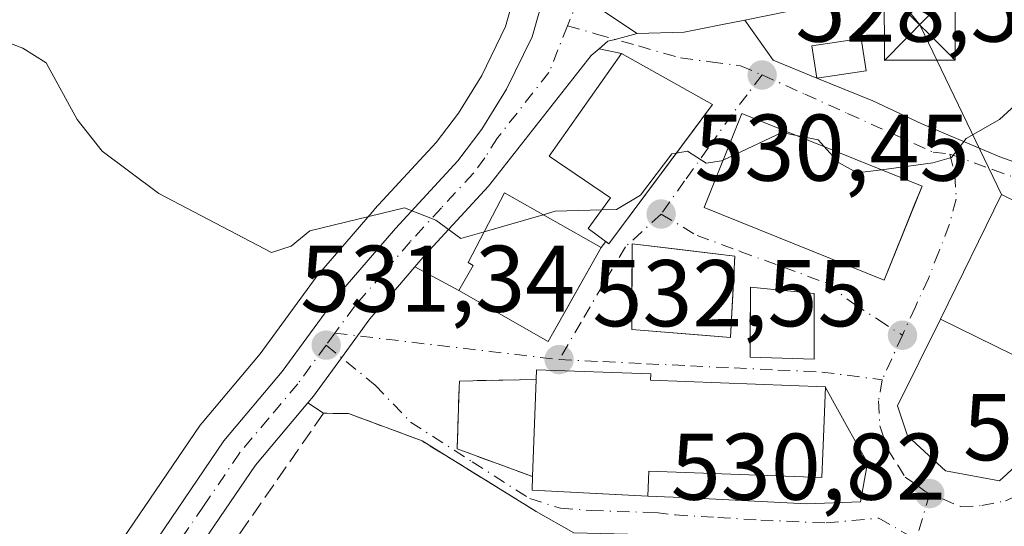
# Model space of a CAD drawing. Units: metres. Extents: x 569879 to 573334, y 4733412 to 4735761.
# Drawn here: x 571216 to 571320, y 4735430 to 4735484 of the extents above; entities that cross this region are included whole.
import ezdxf

# ---------------------------------------------------------------- set-up
doc = ezdxf.new("R2010")
doc.units = ezdxf.units.M
doc.header["$MEASUREMENT"] = 0
doc.linetypes.add('DGN Style 3', pattern=[2.307223458686699, 1.648016756204785, -0.6592067024819142])
doc.linetypes.add('DGN Style 4', pattern=[2.6384748266838614, 1.318413404963828, -0.6592067024819142, 0.001648016756204785, -0.6592067024819142])
for name, color, linetype, lineweight in [('Carretera de calzada única Cxs', 7, 'Continuous', 13), ('Carretera de calzada única eje', 7, 'DGN Style 4', 0), ('Cultivos herbáceos CxS', 92, 'Continuous', 0), ('Curva de nivel normal', 30, 'Continuous', 0), ('Edificación Cxs', 1, 'Continuous', 13), ('Edificación ligera Cxs', 1, 'Continuous', 0), ('Estanque Cxs', 5, 'Continuous', 0), ('Núcleo urbano CxS', 7, 'Continuous', 0), ('Obra de contención lineal', 1, 'DGN Style 3', 13), ('Prado CxS', 92, 'Continuous', 0), ('Punto de cota en terreno', 7, 'Continuous', 0), ('Rótulo de punto de cota en terreno', 7, 'Continuous', 0), ('Tendido', 6, 'Continuous', 0), ('Torre de tendido puntual', 7, 'Continuous', 0), ('Vía urbana Cxs', 4, 'Continuous', 0), ('Vía urbana eje', 4, 'DGN Style 4', 0)]:
    doc.layers.add(name, color=color, linetype=linetype, lineweight=lineweight)
doc.styles.add('Style-Arial', font='txt')

# ---------------------------------------------------------------- blocks, each defined once
blk = doc.blocks.new('*U7')
at = {"layer": 'Prado CxS', "color": 92, "linetype": 'Continuous', "lineweight": 0}
blk.add_polyline3d([(571267.8541000001, 4735485.9465, 527.7335000000021), (571267.0768999998, 4735483.215100001, 527.7366000000038), (571264.5601000004, 4735478.0417, 528.2143999999971), (571262.0774999997, 4735474.045299999, 528.3730000000069), (571259.7094999999, 4735470.9407, 528.4073999999965), (571253.2043000003, 4735463.883500001, 528.9915000000037), (571253.1376999998, 4735463.808700001, 528.999299999996), (571247.1347000003, 4735456.843499999, 530.016499999998), (571247.0000999998, 4735456.6731, 530.0454999999929), (571241.0603, 4735448.565300001, 530.9824999999983), (571234.9139, 4735441.2709, 531.7900999999983), (571234.7297, 4735441.0275, 531.8154000000068), (571227.0692999996, 4735429.767100001, 532.6377999999969), (571220.6590999998, 4735420.3367, 533.2321999999986), (571213.7673000004, 4735409.1985, 533.8138000000035)], dxfattribs=at)
blk = doc.blocks.new('5PATER')
at = {"layer": 'Cultivos herbáceos CxS', "linetype": 'Continuous', "lineweight": 0}
h = blk.add_hatch(color=51, dxfattribs=at)
edge = h.paths.add_edge_path()
edge.add_ellipse((0, 0), major_axis=(-0.1095731443231308, -0.1110710700762829), ratio=0.9994222409660322, start_angle=0, end_angle=360)
blk = doc.blocks.new('*U24')
at = {"layer": 'Carretera de calzada única Cxs', "color": 7, "linetype": 'Continuous', "lineweight": 13}
blk.add_polyline3d([(571299.5500999996, 4735485.340100001, 527.8196999999927), (571292.4318000004, 4735483.904899999, 527.7437000000064), (571290.073, 4735483.429300001, 527.8004999999976), (571286.0100999996, 4735482.610099999, 528.051099999997), (571281.0100999996, 4735482.470100001, 528.531099999993), (571270.1401000004, 4735489.7401, 528.4606000000058)], dxfattribs=at)
blk = doc.blocks.new('*U26')
at = {"layer": 'Vía urbana Cxs', "color": 4, "linetype": 'Continuous', "lineweight": 0}
blk.add_polyline3d([(571274.3174000002, 4735429.627599999, 538.9156999999977), (571270.3201000001, 4735431.890100001, 536.812699999995), (571258.2301000003, 4735439.340100001, 534.0893000000069), (571250.4501, 4735442.2601, 532.9566999999952), (571247.7801000001, 4735442.270099999, 532.7535000000062), (571246.1182000004, 4735443.365, 532.3754999999946), (571246.7301000003, 4735444.090100001, 532.2602000000043), (571249.7039999999, 4735448.153100001, 531.4683999999979), (571251.4045000002, 4735450.476399999, 531.4220999999961), (571252.7100999998, 4735452.2601, 531.2265999999945), (571255.6183000002, 4735455.6413, 532.2378000000026), (571257.4674000005, 4735457.791200001, 531.0154999999941), (571262.1201, 4735455.2601, 532.3228999999993), (571271.5900999998, 4735449.890100001, 534.608699999997), (571273.7028999999, 4735453.6194, 534.5209999999934), (571277.2100999998, 4735459.8101, 533.5504999999976), (571277.7139999997, 4735460.452199999, 533.5179999999964), (571278.0301000001, 4735460.220100001, 533.5250999999989), (571287.0785999997, 4735472.386399999, 534.812699999995), (571289.0000999998, 4735474.970100001, 532.1898999999976), (571279.3601000002, 4735480.360099999, 530.1720999999961), (571276.9751000004, 4735480.8531, 529.3221000000049), (571277.9200999998, 4735481.6601, 528.997199999998), (571278.6776000002, 4735481.858700001, 528.9330999999949), (571281.0100999996, 4735482.470100001, 528.531099999993), (571286.0100999996, 4735482.610099999, 528.051099999997), (571290.073, 4735483.429300001, 527.8004999999976), (571292.4318000004, 4735483.904899999, 527.7437000000064), (571295.4164000005, 4735479.676300001, 528.3653999999951), (571300.0401, 4735477.7601, 529.4621000000043), (571305.9996999997, 4735475.337099999, 530.0197000000044), (571311.1856000006, 4735472.902899999, 529.8041999999987), (571319.4406000003, 4735469.410399999, 530.1542000000045), (571331.2938999999, 4735465.177100001, 530.4860000000045)], dxfattribs=at)
for points in [[(571301.5155999997, 4735458.668400001, 537.0479999999952), (571307.1901000004, 4735456.380100001, 533.9161000000023), (571310.4907000001, 4735464.541300001, 534.3151000000071), (571311.2100999998, 4735466.3201, 532.2443000000058), (571292.1201, 4735474.0101, 532.4894000000058), (571288.1201, 4735464.0701, 533.3864999999934)], [(571313.6875, 4735436.189300001, 534.217499999999), (571319.4024999999, 4735435.130999999, 534.0209000000032), (571321.8367, 4735437.353499999, 533.7666999999929), (571326.6700999998, 4735445.590100001, 534.5388999999996), (571333.1401000004, 4735458.800100001, 533.1484999999957), (571319.6201, 4735465.4301, 532.4988000000012), (571313.1401000004, 4735452.2301, 533.3001999999979), (571308.6074999999, 4735443.068499999, 531.9477999999945), (571309.6657999996, 4735439.8935, 532.771900000007)], [(571290.9200999998, 4735450.290100001, 535.6392999999953), (571291.29, 4735457.3836, 534.7409000000043), (571291.3427999998, 4735458.397299999, 534.9777999999933), (571291.3701, 4735458.920100001, 535.1545999999944), (571285.5670999996, 4735459.608100001, 534.3107000000019), (571280.4901000002, 4735460.210100001, 533.647100000002), (571280.4801000003, 4735458.4034, 534.3070000000008), (571280.4711999996, 4735456.796200001, 534.7304000000004), (571280.4401000004, 4735451.1601, 535.0809000000008), (571284.8514, 4735450.7939, 536.4245999999986), (571287.9258000003, 4735450.538699999, 536.3340999999928)], [(571299.7801000001, 4735454.970100001, 534.5099000000046), (571293.0100999996, 4735455.630100001, 534.9792000000016), (571292.9884000003, 4735450.2817, 535.3291999999929), (571292.9869999997, 4735449.936600001, 535.1958000000013), (571292.9802000001, 4735448.236500001, 534.537599999996), (571292.9801000003, 4735448.220100001, 534.5311999999976), (571299.7600999996, 4735447.9901, 533.4673999999941)], [(571304.6915999996, 4735432.908500001, 532.8399999999965), (571305.4325000001, 4735437.036, 532.6554999999935), (571303.5274999999, 4735440.422599999, 533.1437000000005), (571300.9576000003, 4735445.014400001, 533.4627000000038), (571300.9600999998, 4735445.0801, 533.4431999999942), (571282.4401000004, 4735445.790100001, 536.293399999995), (571282.4801000003, 4735446.440099999, 535.6745999999986), (571270.3501000004, 4735446.890100001, 534.3843000000053), (571270.3201000001, 4735445.860099999, 535.1554000000033), (571265.0323000001, 4735445.749700001, 532.9510000000009), (571262.1801000005, 4735445.690099999, 532.3509000000049), (571262.1601, 4735444.970100001, 532.5366999999969), (571261.9401000004, 4735438.5001, 534.4005000000034), (571269.9401000004, 4735435.5801, 537.1959999999963), (571269.8800999997, 4735434.1501, 536.8390999999974), (571279.3910999997, 4735433.6381, 537.7736000000004), (571282.1401000004, 4735433.4901, 536.9722999999941), (571286.5941000005, 4735433.331800001, 535.203999999998), (571298.9765999997, 4735432.696799999, 533.8347999999969)]]:
    blk.add_polyline3d(points, close=True, dxfattribs=at)
blk = doc.blocks.new('5TTEND')
at = {"layer": 'Estanque Cxs', "color": 7, "linetype": 'Continuous', "lineweight": 0}
for p, q in [((-0.375, 0.3754), (0.375, -0.3746)), ((0.3720000000000001, 0.3784000000000001), (-0.3720000000000001, -0.3776))]:
    blk.add_line(p, q, dxfattribs=at)
at = {"layer": 'Estanque Cxs', "color": 7, "linetype": 'Continuous', "lineweight": 0, "flags": 128}
blk.add_lwpolyline([(-0.375, -0.3746), (0.375, -0.3746), (0.375, 0.3754), (-0.375, 0.3754), (-0.3720000000000001, -0.3776)], dxfattribs=at)

msp = doc.modelspace()

# ---------------------------------------------------------------- linework, layer by layer
at = {"layer": 'Carretera de calzada única Cxs', "color": 7, "linetype": 'Continuous', "lineweight": 13, "extrusion": (-0.004481169288225804, 0.002997065384017416, 0.9999854682548613), "elevation": 12161.06708987201, "flags": 128}
msp.add_lwpolyline([(571266.772348681, 4735474.560600067), (571277.642555463, 4735467.290567418)], dxfattribs=at)
msp.add_lwpolyline([(571266.772348681, 4735474.560600067), (571277.642555463, 4735467.290567418)], dxfattribs=at)
at = {"layer": 'Carretera de calzada única Cxs', "color": 7, "linetype": 'Continuous', "lineweight": 13}
for points in [[(571376.6901000004, 4735489.6801, 526.3671999999933), (571371.7100999998, 4735495.7501, 527.7289000000019), (571367.2301000003, 4735498.1601, 527.0270000000019), (571359.2301000003, 4735501.270099999, 527.6429999999964), (571350.3901000004, 4735503.170100001, 527.672900000005), (571346.9801000003, 4735503.390100001, 528.0448999999935), (571341.9801000003, 4735503.0101, 528.7415999999939), (571337.2100999998, 4735502.0801, 529.9900999999954), (571332.5100999996, 4735500.380100001, 528.8853999999993), (571310.0500999996, 4735488.9901, 527.8926999999967), (571304.3901000004, 4735486.600099999, 527.6880999999995), (571299.5500999996, 4735485.340100001, 527.8196999999927), (571292.4318000004, 4735483.904800001, 527.7437000000064)], [(571150.1001000004, 4735334.0701, 545.2792000000045), (571165.0500999996, 4735351.110099999, 540.1364999999934), (571170.2100999998, 4735356.5801, 538.0693000000028), (571182.4200999998, 4735368.3201, 539.7272999999988), (571189.2100999998, 4735375.6601, 542.5034000000014), (571198.5100999996, 4735383.220100001, 541.6012999999948), (571200.9801000003, 4735385.4301, 539.6649999999936), (571204.2801000001, 4735389.1501, 538.6074999999983), (571216.3000999996, 4735407.590100001, 537.2167999999947), (571223.1401000004, 4735418.6501, 535.2976999999955), (571229.5500999996, 4735428.0801, 533.675700000007), (571237.2100999998, 4735439.340100001, 533.4949999999953), (571243.4200999998, 4735446.710100001, 532.4354000000021), (571249.4200999998, 4735454.9001, 534.4900999999954), (571255.4101, 4735461.850099999, 534.8608999999997), (571262.0100999996, 4735469.0101, 529.8445000000065), (571264.5500999996, 4735472.340100001, 529.1775000000052), (571267.1901000004, 4735476.590100001, 528.7287000000069), (571269.8901000004, 4735482.140100001, 528.5127999999969), (571270.9401000004, 4735485.8301, 528.3916000000027), (571270.1401000004, 4735489.7401, 528.4606000000058)], [(571270.1401000004, 4735489.7401, 528.4606000000058), (571281.0100999996, 4735482.470100001, 528.531099999993), (571278.6776000002, 4735481.858700001, 528.9330999999949), (571277.9200999998, 4735481.6601, 528.997199999998), (571276.9751000004, 4735480.8531, 529.3221000000049), (571276.1401000004, 4735480.140100001, 529.4649000000063), (571265.2500999998, 4735466.3101, 531.3675999999978), (571258.5500999996, 4735459.050100001, 531.5647999999928), (571257.4674000005, 4735457.791200001, 531.0154999999941), (571255.6183000002, 4735455.6413, 532.2378000000026), (571252.7100999998, 4735452.2601, 531.2265999999945), (571251.4045000002, 4735450.476399999, 531.4220999999961), (571249.7039999999, 4735448.153100001, 531.4683999999979), (571246.7301000003, 4735444.090100001, 532.2602000000043), (571246.1182000004, 4735443.365, 532.3754999999946), (571240.5701000001, 4735436.790100001, 533.1769000000058), (571233.0301000001, 4735425.690099999, 533.507500000007), (571226.6700999998, 4735416.350099999, 534.4956999999995), (571219.8501000004, 4735405.3301, 536.7308000000048), (571207.6401000004, 4735386.5801, 539.4557999999961)], [(571150.1001000004, 4735334.0701, 545.2792000000045), (571165.0500999996, 4735351.110099999, 540.1364999999934), (571170.2100999998, 4735356.5801, 538.0693000000028), (571182.4200999998, 4735368.3201, 539.7272999999988), (571189.2100999998, 4735375.6601, 542.5034000000014), (571198.5100999996, 4735383.220100001, 541.6012999999948), (571200.9801000003, 4735385.4301, 539.6649999999936), (571204.2801000001, 4735389.1501, 538.6074999999983), (571216.3000999996, 4735407.590100001, 537.2167999999947), (571223.1401000004, 4735418.6501, 535.2976999999955), (571229.5500999996, 4735428.0801, 533.675700000007), (571237.2100999998, 4735439.340100001, 533.4949999999953), (571243.4200999998, 4735446.710100001, 532.4354000000021), (571249.4200999998, 4735454.9001, 534.4900999999954), (571255.4101, 4735461.850099999, 534.8608999999997), (571262.0100999996, 4735469.0101, 529.8445000000065), (571264.5500999996, 4735472.340100001, 529.1775000000052), (571267.1901000004, 4735476.590100001, 528.7287000000069), (571269.8901000004, 4735482.140100001, 528.5127999999969), (571270.9401000004, 4735485.8301, 528.3916000000027)], [(571292.4318000004, 4735483.904800001, 527.7437000000064), (571290.073, 4735483.429199999, 527.8004999999976), (571286.0100999996, 4735482.610099999, 528.051099999997), (571281.0100999996, 4735482.470100001, 528.531099999993)], [(571281.0100999996, 4735482.470100001, 528.531099999993), (571278.6776000002, 4735481.8586, 528.9331999999995), (571277.9200999998, 4735481.6601, 528.997199999998), (571276.9751000004, 4735480.8531, 529.3221000000049)], [(571276.9751000004, 4735480.8531, 529.3221000000049), (571276.1401000004, 4735480.140100001, 529.4649000000063), (571265.2500999998, 4735466.3101, 531.3675999999978), (571258.5500999996, 4735459.050100001, 531.5647999999928), (571257.4674000005, 4735457.791200001, 531.015400000004)], [(571257.4674000005, 4735457.791200001, 531.015400000004), (571255.6183000002, 4735455.6413, 532.2378000000026), (571252.7100999998, 4735452.2601, 531.2265999999945), (571251.4045000002, 4735450.476299999, 531.4220999999961), (571249.7039999999, 4735448.153100001, 531.4683999999979), (571246.7301000003, 4735444.090100001, 532.2602000000043), (571246.1182000004, 4735443.364900001, 532.3754999999946)], [(571246.1182000004, 4735443.364900001, 532.3754999999946), (571240.5701000001, 4735436.790100001, 533.1769000000058), (571233.0301000001, 4735425.690099999, 533.507500000007), (571226.6700999998, 4735416.350099999, 534.4956999999995), (571219.8501000004, 4735405.3301, 536.7308000000048), (571207.6401000004, 4735386.5801, 539.4557999999961), (571203.9600999998, 4735382.4301, 538.6325999999972), (571201.2301000003, 4735380.0101, 539.3678000000073), (571192.1001000004, 4735372.5801, 539.1716000000015), (571185.4401000004, 4735365.360099999, 540.3598999999958), (571173.1901000004, 4735353.600099999, 540.4324999999953), (571168.1700999998, 4735348.270099999, 539.4602000000014), (571153.1401000004, 4735331.140100001, 541.5999000000012), (571126.2301000003, 4735305.970100001, 543.8730000000069), (571121.4801000003, 4735301.0101, 547.6601999999984), (571116.4200999998, 4735295.2301, 547.6440000000002), (571114.2100999998, 4735291.5701, 547.4593000000023), (571112.6401000004, 4735287.5601, 548.386599999998), (571108.1201, 4735272.0101, 552.891300000003), (571105.8501000004, 4735265.340100001, 548.165599999993), (571101.7701000003, 4735257.040100001, 549.0933999999979)]]:
    msp.add_polyline3d(points, dxfattribs=at)
at = {"layer": 'Carretera de calzada única eje', "color": 7, "linetype": 'DGN Style 4', "lineweight": 0, "extrusion": (0.01065654251515698, 0.02656163357423571, 0.9995903749654109), "elevation": 132398.1238156599, "flags": 128}
msp.add_lwpolyline([(1233067.596337843, -4605779.311456975), (1233067.596337843, -4605775.827832012)], dxfattribs=at)
at = {"layer": 'Carretera de calzada única eje', "color": 7, "linetype": 'DGN Style 4', "lineweight": 0, "extrusion": (-0.01358346155704304, -0.01854945824987994, 0.9997356686498508), "elevation": -95068.02754564502, "flags": 128}
msp.add_lwpolyline([(-2336875.774122595, 4157017.355100549), (-2336875.774122594, 4157015.780581436)], dxfattribs=at)
at = {"layer": 'Carretera de calzada única eje', "color": 7, "linetype": 'DGN Style 4', "lineweight": 0}
for points in [[(571273.6401000004, 4735483.300100001, 528.366200000004), (571271.6700999998, 4735478.360099999, 528.5265999999974), (571266.2301000003, 4735471.440099999, 529.3711000000039), (571264.8901000004, 4735469.3201, 529.9526999999945), (571263.6401000004, 4735467.6601, 530.1543999999994), (571260.2801000001, 4735464.020099999, 531.7477000000072), (571256.9801000003, 4735460.440099999, 532.215200000006), (571254.0701000001, 4735457.0601, 534.3168000000006), (571251.0701000001, 4735453.5801, 532.6370000000024), (571249.0000999998, 4735450.7601, 531.698000000004)], [(571248.0701000001, 4735449.4901, 531.6618000000017), (571245.0701000001, 4735445.4001, 532.2008999999962), (571242.0000999998, 4735441.7501, 532.4018000000069), (571238.8901000004, 4735438.0601, 533.2467999999935), (571235.0701000001, 4735432.4301, 533.1036000000023), (571231.3000999996, 4735426.890100001, 533.3953000000038), (571228.1001000004, 4735422.220100001, 533.7657000000036), (571224.8901000004, 4735417.5001, 534.909599999999), (571221.4801000003, 4735411.970100001, 536.6468000000023), (571218.0701000001, 4735406.460100001, 536.7992999999988), (571205.9600999998, 4735387.850099999, 538.8365000000049)]]:
    msp.add_polyline3d(points, dxfattribs=at)
at = {"layer": 'Curva de nivel normal', "color": 30, "linetype": 'Continuous', "lineweight": 0, "elevation": 530, "flags": 128}
for points in [[(571212.3600000005, 4735482.2601), (571215.9400000004, 4735480.940099999), (571218.3899999997, 4735479.390100001), (571221.7000000002, 4735473.370100001), (571224.3499999996, 4735470.040100001), (571230.3499999996, 4735465.540100001), (571242.2599999999, 4735459.280099999), (571244.3499999996, 4735459.970100001), (571246.3499999996, 4735461.590100001), (571256.3499999996, 4735464.0101), (571259.6900000004, 4735462.710100001), (571262.3499999996, 4735460.780099999), (571264.8218, 4735461.495200001)], [(571306.8943999996, 4735468.058599999), (571312.3399999999, 4735468.780099999), (571314.3399999999, 4735469.370100001), (571315.8799999999, 4735471.370100001), (571319.4000000004, 4735473.370100001), (571322.3300000001, 4735476.050100001), (571323.0499999998, 4735476.0801), (571323.9400000004, 4735472.9801), (571325.4000000004, 4735472.440099999), (571328.3300000001, 4735469.370100001), (571330.3300000001, 4735469.970100001), (571332.3300000001, 4735471.970100001), (571334.3300000001, 4735471.370100001), (571328.3300000001, 4735468.7401), (571327.4000000004, 4735467.370100001), (571328.6799999997, 4735465.370100001), (571330.5115999999, 4735460.089000001)], [(571290.1352000004, 4735469.0779), (571296.3399999999, 4735472.0001), (571297.9130999995, 4735471.6765)], [(571297.9130999995, 4735471.6765), (571300.1799999997, 4735471.210100001), (571300.8234000001, 4735470.504100001)], [(571300.8234000001, 4735470.504100001), (571302.3399999999, 4735468.840100001), (571304.3399999999, 4735467.720100001), (571306.8943999996, 4735468.058599999)], [(571277.2648999998, 4735463.814300001), (571278.8300000001, 4735463.860099999), (571281.3600000005, 4735465.370100001), (571284.7000000002, 4735469.7301), (571285.1662999997, 4735469.815400001)], [(571285.1662999997, 4735469.815400001), (571286.3399999999, 4735470.030099999), (571288.3399999999, 4735468.7601), (571289.9699999997, 4735469.0001), (571290.1352000004, 4735469.0779)], [(571264.8218, 4735461.495200001), (571271.0486000003, 4735463.296499999)], [(571271.0486000003, 4735463.296499999), (571272.3399999999, 4735463.670100001), (571277.2648999998, 4735463.814300001)]]:
    msp.add_lwpolyline(points, dxfattribs=at)
at = {"layer": 'Edificación Cxs', "color": 1, "linetype": 'Continuous', "lineweight": 13, "flags": 128}
for points, elevation in [([(571289.0000999998, 4735474.970100001), (571278.0301000001, 4735460.220100001), (571275.8101000004, 4735461.850099999), (571278.2100999998, 4735465.090100001), (571271.7100999998, 4735469.5001), (571279.3601000002, 4735480.360099999)], 534.5706000000064), ([(571277.2100999998, 4735459.8101), (571271.5900999998, 4735449.890100001), (571262.1201, 4735455.2601), (571263.6300999997, 4735457.9301), (571263.1201, 4735458.220100001), (571266.9600999998, 4735465.610099999)], 534.608699999997), ([(571300.7600999996, 4735439.7601), (571300.6001000004, 4735435.460100001), (571282.2600999996, 4735436.1501), (571282.1401000004, 4735433.4901), (571269.8800999997, 4735434.1501), (571269.9401000004, 4735435.5801), (571270.3201000001, 4735445.860099999), (571270.3501000004, 4735446.890100001), (571282.4801000003, 4735446.440099999), (571282.4401000004, 4735445.790100001), (571300.9600999998, 4735445.0801)], 538.8735000000015)]:
    msp.add_lwpolyline(points, close=True, dxfattribs=dict(at, elevation=elevation))
at = {"layer": 'Edificación Cxs', "color": 1, "linetype": 'Continuous', "lineweight": 13, "extrusion": (0.007187559877737441, 0.1944424094072215, 0.9808876023311328), "elevation": 925402.4695845697, "flags": 128}
msp.add_lwpolyline([(-395954.2305644276, -4662354.585711315), (-395954.2305644276, -4662365.073172797)], dxfattribs=at)
at = {"layer": 'Edificación Cxs', "color": 1, "linetype": 'Continuous', "lineweight": 13}
for points in [[(571289.0000999998, 4735474.970100001, 532.1898999999976), (571278.0301000001, 4735460.220100001, 533.5250999999989), (571275.8101000004, 4735461.850099999, 533.8760000000038), (571278.2100999998, 4735465.090100001, 534.5706000000064), (571271.7100999998, 4735469.5001, 531.5913), (571279.3601000002, 4735480.360099999, 530.1720999999961), (571289.0000999998, 4735474.970100001, 532.1898999999976)], [(571311.2100999998, 4735466.3201, 532.2443000000058), (571307.1901000004, 4735456.380100001, 533.9161000000023), (571288.1201, 4735464.0701, 533.3864999999934), (571292.1201, 4735474.0101, 532.4894000000058), (571311.2100999998, 4735466.3201, 532.2443000000058)], [(571277.2100999998, 4735459.8101, 533.5504999999976), (571271.5900999998, 4735449.890100001, 534.608699999997), (571262.1201, 4735455.2601, 532.3228999999993), (571263.6300999997, 4735457.9301, 533.5243000000046), (571263.1201, 4735458.220100001, 533.2111000000004), (571266.9600999998, 4735465.610099999, 532.4504000000015), (571277.2100999998, 4735459.8101, 533.5504999999976)], [(571333.1401000004, 4735458.800100001, 533.1484999999957), (571326.6700999998, 4735445.590100001, 534.5388999999996), (571313.1401000004, 4735452.2301, 533.3001999999979), (571319.6201, 4735465.4301, 532.4988000000012), (571333.1401000004, 4735458.800100001, 533.1484999999957)], [(571291.3701, 4735458.920100001, 535.1545999999944), (571290.9200999998, 4735450.290100001, 535.6392999999953), (571280.4401000004, 4735451.1601, 535.0809000000008), (571280.4901000002, 4735460.210100001, 533.647100000002), (571291.3701, 4735458.920100001, 535.1545999999944)], [(571299.7801000001, 4735454.970100001, 534.5099000000046), (571299.7600999996, 4735447.9901, 533.4673999999941), (571292.9801000003, 4735448.220100001, 534.5311999999976), (571293.0100999996, 4735455.630100001, 534.9792000000016), (571299.7801000001, 4735454.970100001, 534.5099000000046)], [(571270.3201000001, 4735445.860099999, 535.1554000000033), (571270.3501000004, 4735446.890100001, 534.3843000000053), (571282.4801000003, 4735446.440099999, 535.6745999999986), (571282.4401000004, 4735445.790100001, 536.293399999995), (571300.9600999998, 4735445.0801, 533.4431999999942), (571300.7600999996, 4735439.7601, 534.480899999995)], [(571300.7600999996, 4735439.7601, 534.480899999995), (571300.6001000004, 4735435.460100001, 534.2360999999946), (571282.2600999996, 4735436.1501, 538.8735000000015), (571282.1401000004, 4735433.4901, 536.9722999999941), (571269.8800999997, 4735434.1501, 536.8390999999974), (571269.9401000004, 4735435.5801, 537.1959999999963)]]:
    msp.add_polyline3d(points, dxfattribs=at)
for points in [[(571311.2100999998, 4735466.3201, 533.9161000000023), (571307.1901000004, 4735456.380100001, 533.9161000000023), (571288.1201, 4735464.0701, 533.9161000000023), (571292.1201, 4735474.0101, 533.9161000000023)], [(571333.1401000004, 4735458.800100001, 534.5388999999996), (571326.6700999998, 4735445.590100001, 534.5388999999996), (571313.1401000004, 4735452.2301, 534.5388999999996), (571319.6201, 4735465.4301, 534.5388999999996)], [(571291.3701, 4735458.920100001, 535.6392999999953), (571290.9200999998, 4735450.290100001, 535.6392999999953), (571280.4401000004, 4735451.1601, 535.6392999999953), (571280.4901000002, 4735460.210100001, 535.6392999999953)], [(571299.7801000001, 4735454.970100001, 534.9792000000016), (571299.7600999996, 4735447.9901, 534.9792000000016), (571292.9801000003, 4735448.220100001, 534.9792000000016), (571293.0100999996, 4735455.630100001, 534.9792000000016)]]:
    msp.add_3dface(points, dxfattribs=at)
at = {"layer": 'Edificación ligera Cxs', "color": 1, "linetype": 'Continuous', "lineweight": 0}
msp.add_polyline3d([(571305.2701000003, 4735478.540100001, 529.9449000000022), (571300.0401, 4735477.7601, 529.4621000000043), (571299.5401, 4735481.170100001, 528.6129999999976), (571304.7600999996, 4735481.950099999, 529.1178000000073), (571305.2701000003, 4735478.540100001, 529.9449000000022)], dxfattribs=at)
msp.add_3dface([(571305.2701000003, 4735478.540100001, 529.9449000000022), (571300.0401, 4735477.7601, 529.9449000000022), (571299.5401, 4735481.170100001, 529.9449000000022), (571304.7600999996, 4735481.950099999, 529.9449000000022)], dxfattribs=at)
at = {"layer": 'Núcleo urbano CxS', "color": 7, "linetype": 'Continuous', "lineweight": 0}
for points in [[(571267.4007000001, 4735488.162699999, 527.7660000000033), (571267.8541000001, 4735485.9465, 527.7335000000021), (571267.0768999998, 4735483.215100001, 527.7366000000038), (571264.5601000004, 4735478.0417, 528.2143999999971), (571262.0774999997, 4735474.045299999, 528.3730000000069), (571259.7094999999, 4735470.9407, 528.4073999999965), (571253.2043000003, 4735463.883500001, 528.9915000000037), (571253.1376999998, 4735463.808700001, 528.999299999996), (571247.1347000003, 4735456.843499999, 530.016499999998), (571247.0000999998, 4735456.6731, 530.0454999999929), (571241.0603, 4735448.565300001, 530.9824999999983), (571234.9139, 4735441.2709, 531.7900999999983), (571234.7297, 4735441.0275, 531.8154000000068), (571227.0692999996, 4735429.767100001, 532.6377999999969), (571220.6590999998, 4735420.3367, 533.2321999999986)], [(571227.0692999996, 4735429.767100001, 532.6377999999969), (571234.7297, 4735441.0275, 531.8154000000068), (571234.9139, 4735441.2709, 531.7900999999983), (571241.0603, 4735448.565300001, 530.9824999999983), (571247.0000999998, 4735456.6731, 530.0454999999929), (571247.1347000003, 4735456.843499999, 530.016499999998), (571253.1376999998, 4735463.808700001, 528.999299999996), (571253.2043000003, 4735463.883500001, 528.9915000000037), (571259.7094999999, 4735470.9407, 528.4073999999965), (571262.0774999997, 4735474.045299999, 528.3730000000069), (571264.5601000004, 4735478.0417, 528.2143999999971), (571267.0768999998, 4735483.215100001, 527.7366000000038), (571267.8541000001, 4735485.9465, 527.7335000000021)]]:
    msp.add_polyline3d(points, dxfattribs=at)
at = {"layer": 'Obra de contención lineal', "color": 1, "linetype": 'DGN Style 3', "lineweight": 13}
for points in [[(571270.3201000001, 4735445.860099999, 535.1554000000033), (571262.1801000005, 4735445.690099999, 532.3509000000049), (571262.1601, 4735444.970100001, 532.5366999999969), (571261.9401000004, 4735438.5001, 534.4005000000034), (571269.9401000004, 4735435.5801, 537.1959999999963)], [(571270.3201000001, 4735431.890100001, 536.812699999995), (571258.2301000003, 4735439.340100001, 534.0893000000069), (571250.4501, 4735442.2601, 532.9566999999952), (571247.7801000001, 4735442.270099999, 532.7535000000062), (571238.9001000002, 4735429.5101, 534.0619000000006), (571222.9401000004, 4735406.540100001, 536.0313000000025), (571222.7200999996, 4735406.2301, 536.2024999999994)]]:
    msp.add_polyline3d(points, dxfattribs=at)
at = {"layer": 'Prado CxS', "color": 92, "linetype": 'Continuous', "lineweight": 0}
msp.add_polyline3d([(571267.4007000001, 4735488.162699999, 527.7660000000033), (571267.8541000001, 4735485.9465, 527.7335000000021), (571267.0768999998, 4735483.215100001, 527.7366000000038), (571264.5601000004, 4735478.0417, 528.2143999999971), (571262.0774999997, 4735474.045299999, 528.3730000000069), (571259.7094999999, 4735470.9407, 528.4073999999965), (571253.2043000003, 4735463.883500001, 528.9915000000037), (571253.1376999998, 4735463.808700001, 528.999299999996), (571247.1347000003, 4735456.843499999, 530.016499999998), (571247.0000999998, 4735456.6731, 530.0454999999929), (571241.0603, 4735448.565300001, 530.9824999999983), (571234.9139, 4735441.2709, 531.7900999999983), (571234.7297, 4735441.0275, 531.8154000000068), (571227.0692999996, 4735429.767100001, 532.6377999999969), (571220.6590999998, 4735420.3367, 533.2321999999986)], dxfattribs=at)
at = {"layer": 'Tendido', "color": 6, "linetype": 'Continuous', "lineweight": 0}
msp.add_polyline3d([(571319.6201, 4735465.4301, 532.4988000000012), (571310.9541999997, 4735483.405900001, 529.6809999999969), (571277.6694999998, 4735524.8397, 532.7418999999937), (571256.6086999997, 4735567.226, 536.1293000000006), (571243.9901000002, 4735601.380100001, 536.122199999998)], dxfattribs=at)
at = {"layer": 'Vía urbana Cxs', "color": 4, "linetype": 'Continuous', "lineweight": 0, "extrusion": (-0.2416512965963138, -0.02795508656700681, 0.969960392999813), "elevation": -269922.5288888275, "flags": 128}
msp.add_lwpolyline([(-4638460.365718951, 1078429.597988625), (-4638455.822250619, 1078432.15365993), (-4638453.387402719, 1078436.661951261)], dxfattribs=at)
at = {"layer": 'Vía urbana Cxs', "color": 4, "linetype": 'Continuous', "lineweight": 0, "extrusion": (-0.3227002431845624, 0.06670491410855887, 0.9441477678215386), "elevation": 132028.383057423, "flags": 128}
msp.add_lwpolyline([(-4753084.906185365, -376678.9215122618), (-4753084.906185364, -376681.5010032969)], dxfattribs=at)
at = {"layer": 'Vía urbana Cxs', "color": 4, "linetype": 'Continuous', "lineweight": 0, "extrusion": (-0.1568667302847357, 0.08770868008597761, 0.9837174474244887), "elevation": 326249.5462043054, "flags": 128}
msp.add_lwpolyline([(-4412067.785899811, -1782782.567654166), (-4412067.785899811, -1782793.794996541)], dxfattribs=at)
at = {"layer": 'Vía urbana Cxs', "color": 4, "linetype": 'Continuous', "lineweight": 0, "extrusion": (-0.01469969612516612, 0.06778213185347526, 0.9975918511772366), "elevation": 313112.9338284385, "flags": 128}
msp.add_lwpolyline([(-1561987.99092122, -4495903.212431918), (-1561976.183223392, -4495912.579805193), (-1561967.052821401, -4495901.025221627)], dxfattribs=at)
at = {"layer": 'Vía urbana Cxs', "color": 4, "linetype": 'Continuous', "lineweight": 0, "extrusion": (0.02456258762844461, 0.03129914169571231, 0.9992082080418009), "elevation": 162781.0021628902, "flags": 128}
msp.add_lwpolyline([(2474078.584499943, -4074723.923357471), (2474078.584499944, -4074724.740219681)], dxfattribs=at)
at = {"layer": 'Vía urbana Cxs', "color": 4, "linetype": 'Continuous', "lineweight": 0, "extrusion": (0.9986433928866478, -0.05207084057432569, 3.749303231649452e-05), "elevation": 323937.0457415592, "flags": 128}
msp.add_lwpolyline([(4758773.746318381, 523.493918243002), (4758780.849456297, 522.5955182423795), (4758781.864530445, 522.8324182442957), (4758782.388042746, 523.0092182426604)], dxfattribs=at)
at = {"layer": 'Vía urbana Cxs', "color": 4, "linetype": 'Continuous', "lineweight": 0, "extrusion": (-0.2105259669726956, 0.1145275378578804, 0.9708564571049745), "elevation": 422591.330471207, "flags": 128}
msp.add_lwpolyline([(-4432754.404334177, -1709678.574042775), (-4432754.404334177, -1709673.118436415)], dxfattribs=at)
at = {"layer": 'Vía urbana Cxs', "color": 4, "linetype": 'Continuous', "lineweight": 0, "extrusion": (-0.1558298826568909, 0.1026551271435776, 0.9824352256216567), "elevation": 397623.3495821679, "flags": 128}
msp.add_lwpolyline([(-4268746.740811517, -2090558.475198297), (-4268746.740811517, -2090560.500879084)], dxfattribs=at)
at = {"layer": 'Vía urbana Cxs', "color": 4, "linetype": 'Continuous', "lineweight": 0}
for points in [[(571292.4318000004, 4735483.904800001, 527.7437000000064), (571290.073, 4735483.429199999, 527.8004999999976), (571286.0100999996, 4735482.610099999, 528.051099999997), (571281.0100999996, 4735482.470100001, 528.531099999993)], [(571281.0100999996, 4735482.470100001, 528.531099999993), (571278.6776000002, 4735481.8586, 528.9331999999995), (571277.9200999998, 4735481.6601, 528.997199999998), (571276.9751000004, 4735480.8531, 529.3221000000049)], [(571300.0401, 4735477.7601, 529.4621000000043), (571305.9996999997, 4735475.337099999, 530.0197000000044), (571311.1856000006, 4735472.902899999, 529.8041999999987), (571319.4406000003, 4735469.410399999, 530.1542000000045), (571331.2938999999, 4735465.177100001, 530.4860000000045), (571337.9615000002, 4735460.2029, 529.7964000000065), (571345.2640000005, 4735454.6996, 530.4933000000019), (571350.9401000004, 4735451.2301, 532.7764000000025)], [(571277.7139999997, 4735460.452199999, 533.5179999999964), (571278.0301000001, 4735460.220100001, 533.5250999999989), (571287.0785999997, 4735472.386399999, 534.812699999995), (571289.0000999998, 4735474.970100001, 532.1898999999976)], [(571311.2100999998, 4735466.3201, 532.2443000000058), (571292.1201, 4735474.0101, 532.4894000000058), (571288.1201, 4735464.0701, 533.3864999999934), (571301.5155999997, 4735458.668400001, 537.0479999999952)], [(571301.5155999997, 4735458.668400001, 537.0479999999952), (571307.1901000004, 4735456.380100001, 533.9161000000023), (571310.4907000001, 4735464.541300001, 534.3151000000071), (571311.2100999998, 4735466.3201, 532.2443000000058)], [(571291.3701, 4735458.920100001, 535.1545999999944), (571285.5670999996, 4735459.608100001, 534.3107000000019), (571280.4901000002, 4735460.210100001, 533.647100000002), (571280.4801000003, 4735458.4034, 534.3070000000008), (571280.4711999996, 4735456.796200001, 534.7304000000004), (571280.4401000004, 4735451.1601, 535.0809000000008), (571284.8514, 4735450.7939, 536.4245999999986), (571287.9258000003, 4735450.538699999, 536.3340999999928), (571290.9200999998, 4735450.290100001, 535.6392999999953)], [(571262.1201, 4735455.2601, 532.3228999999993), (571271.5900999998, 4735449.890100001, 534.608699999997), (571273.7028999999, 4735453.6194, 534.5209999999934), (571277.2100999998, 4735459.8101, 533.5504999999976)], [(571257.4674000005, 4735457.791200001, 531.015400000004), (571255.6183000002, 4735455.6413, 532.2378000000026), (571252.7100999998, 4735452.2601, 531.2265999999945), (571251.4045000002, 4735450.476299999, 531.4220999999961), (571249.7039999999, 4735448.153100001, 531.4683999999979), (571246.7301000003, 4735444.090100001, 532.2602000000043), (571246.1182000004, 4735443.364900001, 532.3754999999946)], [(571299.7801000001, 4735454.970100001, 534.5099000000046), (571293.0100999996, 4735455.630100001, 534.9792000000016), (571292.9885, 4735450.2817, 535.3291999999929), (571292.9870999996, 4735449.936600001, 535.1958000000013), (571292.9802000001, 4735448.236500001, 534.537599999996), (571292.9801000003, 4735448.220100001, 534.5311999999976), (571299.7600999996, 4735447.9901, 533.4673999999941), (571299.7801000001, 4735454.970100001, 534.5099000000046)], [(571313.1401000004, 4735452.2301, 533.3001999999979), (571308.6074999999, 4735443.068499999, 531.9477999999945), (571309.6657999996, 4735439.8935, 532.771900000007), (571313.6875, 4735436.189300001, 534.217499999999)], [(571300.9576000003, 4735445.014400001, 533.4627000000038), (571300.9600999998, 4735445.0801, 533.4431999999942), (571282.4401000004, 4735445.790100001, 536.293399999995), (571282.4801000003, 4735446.440099999, 535.6745999999986), (571270.3501000004, 4735446.890100001, 534.3843000000053), (571270.3201000001, 4735445.860099999, 535.1554000000033)], [(571270.3201000001, 4735445.860099999, 535.1554000000033), (571265.0323000001, 4735445.749700001, 532.9510000000009), (571262.1801000005, 4735445.690099999, 532.3509000000049), (571262.1601, 4735444.970100001, 532.5366999999969), (571261.9401000004, 4735438.5001, 534.4005000000034), (571269.9401000004, 4735435.5801, 537.1959999999963)], [(571313.6875, 4735436.189300001, 534.217499999999), (571319.4024999999, 4735435.130999999, 534.0209000000032), (571321.8367, 4735437.353499999, 533.7666999999929), (571326.6700999998, 4735445.590100001, 534.5388999999996)], [(571304.6915999996, 4735432.908500001, 532.8399999999965), (571305.4325000001, 4735437.036, 532.6554999999935), (571303.5274999999, 4735440.422599999, 533.1437000000005), (571300.9576000003, 4735445.014400001, 533.4627000000038)], [(571270.3201000001, 4735431.890100001, 536.812699999995), (571258.2301000003, 4735439.340100001, 534.0893000000069), (571250.4501, 4735442.2601, 532.9566999999952), (571247.7801000001, 4735442.270099999, 532.7535000000062)], [(571269.9401000004, 4735435.5801, 537.1959999999963), (571269.8800999997, 4735434.1501, 536.8390999999974), (571279.3910999997, 4735433.6381, 537.7736000000004), (571282.1401000004, 4735433.4901, 536.9722999999941)], [(571282.1401000004, 4735433.4901, 536.9722999999941), (571286.5941000005, 4735433.331800001, 535.203999999998), (571298.9765999997, 4735432.696799999, 533.8347999999969), (571304.6915999996, 4735432.908500001, 532.8399999999965)], [(571292.7301000003, 4735428.880100001, 535.2106000000058), (571282.8898999998, 4735429.415899999, 537.3432999999932), (571274.3174000002, 4735429.627599999, 538.9156999999977), (571270.3201000001, 4735431.890100001, 536.812699999995)]]:
    msp.add_polyline3d(points, dxfattribs=at)
at = {"layer": 'Vía urbana eje', "color": 4, "linetype": 'DGN Style 4', "lineweight": 0, "extrusion": (-0.1172668061219791, -0.9930994275540664, 0.00142238311853742), "elevation": -4769761.22852962, "flags": 128}
msp.add_lwpolyline([(11995.88094019936, 7316.133251822904), (12012.43500913843, 7317.014452714304), (12019.79542285227, 7319.232454958015)], dxfattribs=at)
at = {"layer": 'Vía urbana eje', "color": 4, "linetype": 'DGN Style 4', "lineweight": 0, "extrusion": (-0.9107678685285345, 0.4127294998024119, 0.01249998595364454), "elevation": 1434136.784796432, "flags": 128}
msp.add_lwpolyline([(-4549047.729739385, -17396.71813420454), (-4549044.324144324, -17397.09586371576), (-4549042.547269019, -17396.79494020524)], dxfattribs=at)
at = {"layer": 'Vía urbana eje', "color": 4, "linetype": 'DGN Style 4', "lineweight": 0, "extrusion": (0.01272895181197185, 0.04300641827058201, 0.9989937045714075), "elevation": 211458.4948885619, "flags": 128}
msp.add_lwpolyline([(796132.2245918692, -4698104.871003085), (796132.2245918692, -4698099.794150331)], dxfattribs=at)
at = {"layer": 'Vía urbana eje', "color": 4, "linetype": 'DGN Style 4', "lineweight": 0}
for points in [[(571273.6401000004, 4735483.300100001, 528.366200000004), (571276.7100999998, 4735482.4101, 528.4891999999963), (571281.1700999998, 4735481.1601, 529.8249999999971), (571285.6201, 4735479.9001, 530.0206999999937), (571288.8000999996, 4735479.4801, 529.0604000000021), (571291.9600999998, 4735479.0701, 528.391499999998), (571294.2600999996, 4735478.090100001, 528.5216999999975)], [(571294.2600999996, 4735478.090100001, 528.5216999999975), (571292.6700999998, 4735476.0001, 530.1503999999986), (571291.0701000001, 4735473.9101, 532.8025000000052), (571288.5701000001, 4735470.4001, 534.662599999996), (571286.0500999996, 4735466.880100001, 533.7694999999949), (571283.5500999996, 4735463.360099999, 532.6763999999966)], [(571294.2600999996, 4735478.090100001, 528.5216999999975), (571298.7801000001, 4735476.0601, 530.0387999999948), (571303.3201000001, 4735474.0101, 530.0966999999946), (571307.8501000004, 4735471.9801, 530.016300000003), (571312.3701, 4735469.9301, 530.1227000000072), (571314.1601, 4735469.720100001, 530.0920999999944)], [(571314.1601, 4735469.720100001, 530.0920999999944), (571314.6901000004, 4735467.540100001, 530.2501000000047), (571314.8300999999, 4735464.9301, 532.7465999999986), (571314.0800999999, 4735462.210100001, 535.1149000000005), (571312.9801000003, 4735459.380100001, 534.556700000001), (571311.8701, 4735456.550100001, 533.5108000000037), (571310.5000999998, 4735453.540100001, 532.4167000000016), (571309.1201, 4735450.540100001, 531.3307000000059)], [(571314.1601, 4735469.720100001, 530.0920999999944), (571318.6700999998, 4735468.0701, 530.2054999999964), (571323.1901000004, 4735466.4301, 531.5290999999997), (571326.8501000004, 4735464.3101, 532.2859000000026), (571330.5100999996, 4735462.1801, 531.8264999999956), (571334.1601, 4735460.0601, 531.6401000000042), (571336.1901000004, 4735457.600099999, 531.1456000000035), (571338.2301000003, 4735455.1601, 529.9533999999985)], [(571283.5500999996, 4735463.360099999, 532.6763999999966), (571279.7801000001, 4735459.890100001, 533.6965000000055), (571277.4200999998, 4735455.9101, 533.1714999999967), (571275.0800999999, 4735451.9301, 533.9038), (571272.7500999998, 4735447.960100001, 534.797200000001)], [(571283.5500999996, 4735463.360099999, 532.6763999999966), (571287.3701, 4735461.090100001, 533.3475000000036), (571291.9401000004, 4735459.4101, 535.4348999999929), (571296.5100999996, 4735457.7401, 534.2326999999932), (571301.0701000001, 4735456.0701, 535.0981000000029), (571303.9600999998, 4735453.860099999, 532.986699999994), (571306.5500999996, 4735452.190099999, 531.1799000000028), (571309.1201, 4735450.540100001, 531.3307000000059)], [(571312.0100999996, 4735433.7601, 532.7829999999958), (571313.3701, 4735433.210100001, 532.7572999999975), (571315.3000999996, 4735432.390100001, 532.622199999998), (571317.5301000001, 4735432.5001, 532.8043999999937), (571320.0301000001, 4735433.0101, 532.6037999999971), (571322.3300999999, 4735434.0101, 532.3757000000041), (571324.4101, 4735435.6501, 532.507500000007), (571328.1901000004, 4735441.6501, 531.3790000000008), (571330.6001000004, 4735444.880100001, 532.0893000000069), (571333.0000999998, 4735448.100099999, 531.1877999999997), (571335.3901000004, 4735451.340100001, 531.5167999999976), (571337.8000999996, 4735454.5701, 529.949299999993), (571338.2301000003, 4735455.1601, 529.9533999999985)], [(571248.0701000001, 4735449.4901, 531.6618000000017), (571253.2653000001, 4735445.238700001, 532.1024999999936), (571257.0188999996, 4735441.3421, 533.0532999999997), (571263.5491000004, 4735437.1185, 534.8402999999962), (571269.6394999997, 4735433.2457, 536.554999999993), (571272.8938999996, 4735432.2139, 537.3141000000032), (571276.1482999995, 4735431.9757, 537.5197999999946), (571283.0050999997, 4735431.755100001, 536.321100000001), (571285.0701000001, 4735431.5101, 535.7918000000063), (571289.5800999999, 4735431.2401, 534.9799000000058), (571294.1201, 4735430.960100001, 534.7548999999999), (571301.0500999996, 4735430.6601, 534.4771000000037), (571306.6350999996, 4735431.175100001, 533.042100000006), (571310.5707, 4735428.8969, 533.0106999999989)], [(571272.7500999998, 4735447.960100001, 534.797200000001), (571277.3901000004, 4735447.7401, 534.1828999999998), (571282.0100999996, 4735447.5101, 534.631899999993), (571286.6601, 4735447.300100001, 534.2554999999993), (571291.3000999996, 4735447.0801, 534.3279999999941), (571295.9200999998, 4735446.850099999, 534.6956000000064), (571300.5701000001, 4735446.640100001, 533.2210999999952), (571306.9801000003, 4735445.8201, 531.2538999999961)], [(571306.9801000003, 4735445.8201, 531.2538999999961), (571306.5800999999, 4735443.5801, 531.6818000000058), (571306.7301000003, 4735440.9301, 531.9020000000019), (571307.5301000001, 4735438.4901, 531.8173999999999), (571308.6201, 4735436.790100001, 532.4100000000036), (571309.4200999998, 4735435.5101, 532.6310999999987), (571310.5000999998, 4735434.7601, 532.7973000000056), (571311.5038999999, 4735434.0131, 532.7970000000059), (571312.0100999996, 4735433.7601, 532.7829999999958)]]:
    msp.add_polyline3d(points, dxfattribs=at)

# ---------------------------------------------------------------- block references
at = {"layer": 'Carretera de calzada única Cxs', "color": 7, "linetype": 'Continuous', "lineweight": 13}
msp.add_blockref('*U24', (0, 0), dxfattribs=at)
at = {"layer": 'Prado CxS', "color": 92, "linetype": 'Continuous', "lineweight": 0}
msp.add_blockref('*U7', (0, 0), dxfattribs=at)
at = {"layer": 'Punto de cota en terreno', "color": 7, "linetype": 'Continuous', "lineweight": 0, "xscale": 10, "yscale": 10, "zscale": 10}
for p in [(571294.2599999999, 4735478.09, 528.5899999999965), (571283.5599999996, 4735463.369999999, 530.4499999999971), (571309.1299999999, 4735450.539999999, 530.820000000007), (571248.0700000003, 4735449.49, 531.3399999999965), (571272.75, 4735447.960000001, 532.5500000000029), (571312.0199999996, 4735433.77, 532.3300000000017)]:
    msp.add_blockref('5PATER', p, dxfattribs=at)
at = {"layer": 'Torre de tendido puntual', "color": 7, "linetype": 'Continuous', "lineweight": 0, "xscale": 10, "yscale": 10, "zscale": 10}
msp.add_blockref('5TTEND', (571310.9541999997, 4735483.405900001, 529.6809999999969), dxfattribs=at)
at = {"layer": 'Vía urbana Cxs', "color": 4, "linetype": 'Continuous', "lineweight": 0}
msp.add_blockref('*U26', (0, 0), dxfattribs=at)

# ---------------------------------------------------------------- texts
at = {"layer": 'Rótulo de punto de cota en terreno', "color": 7, "linetype": 'Continuous', "lineweight": 0, "style": 'Style-Arial'}
for s, p in [('528,59', (571297.7878000002, 4735481.617799999)), ('530,45', (571287.0878, 4735466.897800001)), ('531,34', (571245.3071999997, 4735453.0178)), ('532,55', (571276.2778000003, 4735451.4878)), ('532,33', (571315.5477999998, 4735437.297800001)), ('530,82', (571284.5772000002, 4735433.1216))]:
    msp.add_text(s, height=7.000000000000002, dxfattribs=at).set_placement(p)

doc.saveas('drawing.dxf')
